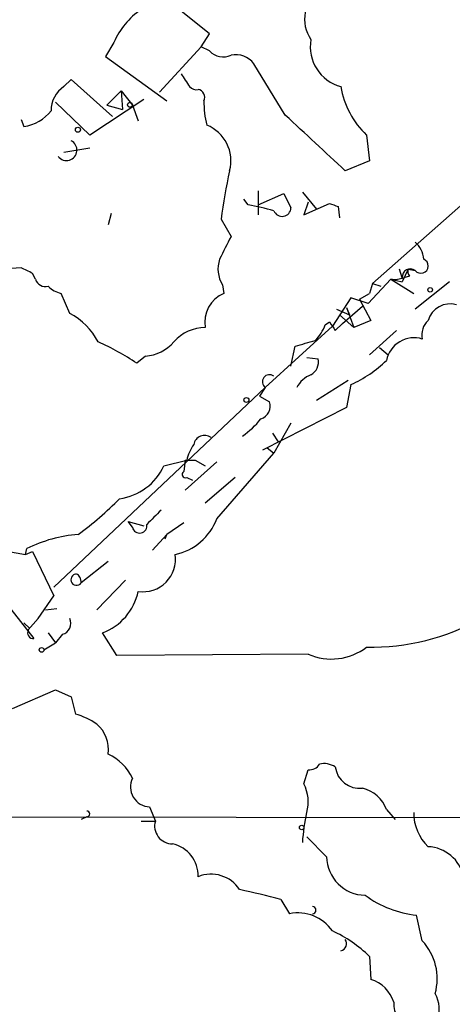
# Model space of a CAD drawing. Extents: x 0 to 22286, y -18468 to 4404.
# Drawn here: x 331 to 357, y 4257 to 4316 of the extents above; entities that cross this region are included whole.
import ezdxf

# ---------------------------------------------------------------- set-up
doc = ezdxf.new("R2010")
doc.units = 0
doc.header["$MEASUREMENT"] = 0
doc.layers.add('MAIN', color=5, linetype='CONTINUOUS')

msp = doc.modelspace()

# ---------------------------------------------------------------- linework, layer by layer
at = {"layer": 'MAIN'}
for p, q in [((342.646, 4314.7652), (339.598, 4317.2205)), ((342.138, 4314.0032), (342.646, 4314.7652)), ((336.9733, 4314.2572), (336.4653, 4313.4105)), ((342.138, 4314.0032), (339.6827, 4311.2938)), ((342.646, 4313.7492), (342.138, 4314.0032)), ((336.4653, 4313.4105), (340.106, 4310.7858)), ((347.1333, 4309.9392), (345.2707, 4312.9872)), ((334.01, 4311.6325), (334.4333, 4312.0558)), ((334.4333, 4312.0558), (336.8887, 4309.8545)), ((337.3967, 4311.3785), (336.55, 4310.5318)), ((337.3967, 4311.3785), (338.074, 4310.5318)), ((337.3967, 4311.3785), (337.4813, 4310.2778)), ((335.534, 4308.7538), (333.502, 4310.7012)), ((338.7513, 4310.8705), (335.534, 4308.7538)), ((336.55, 4310.5318), (337.4813, 4310.2778)), ((338.074, 4310.5318), (338.4127, 4309.6005)), ((331.47, 4309.6852), (331.6393, 4309.2618)), ((351.9593, 4308.7538), (352.1287, 4307.2298)), ((334.01, 4307.7378), (335.534, 4307.9918)), ((352.1287, 4307.2298), (350.6893, 4306.6372)), ((345.5247, 4305.4518), (345.5247, 4304.0125)), ((345.5247, 4304.6052), (347.0487, 4305.2825)), ((347.0487, 4305.2825), (347.472, 4304.4358)), ((348.1493, 4305.3672), (348.996, 4304.3512)), ((358.8173, 4305.7058), (352.298, 4299.9485)), ((344.932, 4304.6052), (344.678, 4304.9438)), ((348.488, 4304.7745), (348.234, 4304.0125)), ((348.234, 4304.0125), (349.758, 4304.6898)), ((336.804, 4304.0972), (336.6347, 4303.4198)), ((350.266, 4304.5205), (350.3507, 4303.8432)), ((343.3233, 4303.7585), (343.916, 4302.7425)), ((331.47, 4300.8798), (330.2847, 4300.7952)), ((354.076, 4300.2872), (353.9067, 4300.7952)), ((354.4147, 4300.7952), (354.076, 4300.0332)), ((354.4147, 4300.7952), (354.838, 4300.7105)), ((354.4147, 4300.7952), (354.838, 4300.7105)), ((332.3167, 4300.2025), (332.1473, 4300.5412)), ((353.3987, 4300.2025), (352.044, 4298.7632)), ((353.3987, 4300.2025), (354.7533, 4299.3558)), ((353.3987, 4300.2025), (354.076, 4300.0332)), ((354.1607, 4300.2872), (354.076, 4300.0332)), ((354.1607, 4300.2872), (354.076, 4300.0332)), ((354.4993, 4300.3718), (354.1607, 4300.2872)), ((356.87, 4300.0332), (354.838, 4298.4245)), ((343.408, 4299.8638), (343.4927, 4299.3558)), ((352.298, 4299.9485), (352.1287, 4299.3558)), ((352.298, 4299.9485), (352.806, 4299.7792)), ((334.3487, 4298.1705), (333.8407, 4299.3558)), ((351.028, 4299.1018), (349.9273, 4297.4085)), ((352.044, 4298.7632), (351.028, 4299.1018)), ((351.536, 4299.0172), (352.1287, 4299.3558)), ((351.536, 4299.0172), (352.2133, 4297.7472)), ((350.1813, 4298.4245), (350.9433, 4298.0858)), ((350.52, 4297.5778), (351.7053, 4298.5938)), ((350.774, 4298.5092), (350.9433, 4298.0858)), ((350.774, 4298.5092), (351.1973, 4297.3238)), ((349.504, 4297.4932), (349.758, 4297.6625)), ((350.3507, 4298.0858), (351.1973, 4297.3238)), ((352.2133, 4297.7472), (351.1973, 4297.3238)), ((345.948, 4293.7678), (349.9273, 4297.4085)), ((350.0967, 4297.1545), (350.52, 4297.5778)), ((352.1287, 4295.7152), (353.7373, 4297.1545)), ((347.472, 4295.0378), (347.726, 4296.2232)), ((352.7213, 4296.1385), (353.2293, 4295.7152)), ((338.836, 4295.6305), (338.328, 4295.2072)), ((348.4033, 4295.5458), (349.0807, 4295.4612)), ((350.8587, 4294.1912), (348.996, 4293.0058)), ((333.4173, 4281.9145), (345.948, 4293.7678)), ((345.948, 4293.7678), (345.6093, 4293.2598)), ((351.028, 4293.9372), (350.774, 4292.5825)), ((345.6093, 4293.2598), (346.202, 4292.9212)), ((350.774, 4292.5825), (345.7787, 4290.0425)), ((347.472, 4291.6512), (346.456, 4289.8732)), ((346.3713, 4291.0585), (346.71, 4290.5505)), ((346.0327, 4290.2118), (346.456, 4289.8732)), ((343.0693, 4285.9785), (346.456, 4289.8732)), ((339.9367, 4289.1112), (341.2913, 4289.4498)), ((341.2067, 4289.4498), (341.122, 4288.7725)), ((341.2067, 4289.4498), (341.7993, 4289.4498)), ((343.0693, 4289.3652), (341.2067, 4287.6718)), ((341.7993, 4289.4498), (342.392, 4289.1112)), ((341.2913, 4288.4338), (341.63, 4288.2645)), ((344.17, 4288.4338), (342.392, 4286.9098)), ((337.82, 4285.8092), (338.7513, 4285.5552)), ((338.074, 4285.4705), (337.82, 4285.8092)), ((341.122, 4285.7245), (340.106, 4285.0472)), ((339.2593, 4284.1158), (340.106, 4285.0472)), ((340.0213, 4284.7932), (340.106, 4285.0472)), ((329.3533, 4284.2852), (331.724, 4283.8618)), ((331.724, 4283.8618), (331.8087, 4284.2005)), ((331.724, 4283.8618), (332.1473, 4284.0312)), ((332.1473, 4284.0312), (333.4173, 4281.4065)), ((336.6347, 4283.4385), (335.026, 4282.1685)), ((334.9413, 4282.5072), (335.026, 4282.1685)), ((329.692, 4282.0838), (332.232, 4278.8665)), ((335.9573, 4280.5598), (337.6507, 4282.3378)), ((332.486, 4280.0518), (333.4173, 4281.4065)), ((332.9093, 4280.5598), (333.5867, 4280.6445)), ((331.6393, 4279.7978), (331.978, 4279.4592)), ((331.8933, 4279.3745), (332.486, 4280.0518)), ((333.0787, 4279.2052), (333.502, 4278.6125)), ((333.9253, 4279.1205), (333.502, 4278.6125)), ((337.1427, 4277.8505), (336.296, 4279.2052)), ((332.8247, 4278.1892), (333.502, 4278.6125)), ((348.488, 4277.9352), (337.1427, 4277.8505)), ((330.962, 4274.7178), (333.502, 4275.8185)), ((333.502, 4275.8185), (334.4333, 4275.3952)), ((334.4333, 4275.3952), (334.6873, 4274.3792)), ((348.234, 4270.2305), (348.488, 4271.0772)), ((339.09, 4268.8758), (339.4287, 4268.0292)), ((353.1447, 4268.7065), (353.6527, 4268.1138)), ((324.104, 4268.2832), (378.8833, 4268.1985)), ((335.3647, 4268.2832), (335.026, 4268.1138)), ((338.582, 4268.0292), (339.4287, 4268.0292)), ((349.5887, 4265.9125), (348.4033, 4267.0978)), ((346.8793, 4263.3725), (347.3873, 4262.5258)), ((355.2613, 4260.9172), (354.9227, 4262.4412)), ((352.1287, 4259.9858), (352.2133, 4258.6312))]:
    msp.add_line(p, q, dxfattribs=at)
for centre, radius in [((337.9258, 4310.553), 0.1496), ((334.8355, 4309.0714), 0.1496), ((355.7269, 4299.5676), 0.1338), ((344.8261, 4293.027), 0.1496), ((332.6835, 4278.1892), 0.1411), ((348.107, 4267.6482), 0.1338)]:
    msp.add_circle(centre, radius, dxfattribs=at)
for centre, radius, start, end in [((350.3649, 4315.6259), 2.0867, 122.29556, 215.083795), ((341.1476, 4312.4469), 4.5499, 124.324333, 156.554707), ((351.0608, 4313.9933), 2.4422, 169.782865, 255.160313), ((343.4503, 4314.4687), 1.0792, 221.814755, 295.56538), ((344.2181, 4312.2405), 1.2906, 35.351367, 103.537695), ((531.7065, 4439.0133), 228.9527, 213.575462, 213.804645), ((334.9458, 4310.2157), 1.6979, 123.444863, 180.759265), ((341.8416, 4311.9285), 0.4824, 217.851024, 285.278039), ((341.8839, 4310.9975), 0.4734, 333.434949, 79.679997), ((355.4103, 4312.4236), 5.0375, 189.035245, 226.759967), ((348.5074, 4310.7859), 6.2001, 180.000924, 193.424133), ((331.2428, 4311.8016), 2.5706, 278.873089, 321.266395), ((-476.61, 3419.2652), 1213.1996, 47.0065099, 47.2356868), ((341.63, 4307.2299), 2.2797, 344.930485, 68.19719), ((334.1606, 4307.8609), 0.6177, 217.621183, 63.804112), ((378.9206, 4298.9609), 35.9191, 167.660109, 172.324255), ((392.3395, 4431.6124), 133.8751, 251.453816, 251.682986), ((342.1397, 4288.4429), 16.4017, 74.742277, 80.197983), ((346.9471, 4304.4528), 0.5252, 200.774365, 358.145003), ((682.2821, 4132.7253), 378.6786, 153.322063, 153.551225), ((353.8785, 4301.289), 1.4709, 3.851648, 49.281668), ((344.9745, 4300.8092), 1.8297, 161.565051, 211.111444), ((355.1767, 4300.9856), 0.4364, 219.084305, 67.172078), ((247.1487, 4131.3655), 189.3282, 63.323768, 63.552924), ((354.5441, 4300.342), 0.4713, 51.42562, 186.677167), ((354.8802, 4300.6681), 0.4825, 164.728219, 217.879149), ((332.9194, 4300.39), 0.6312, 197.280921, 284.617437), ((353.6105, 4301.7674), 1.5792, 262.29219, 290.390429), ((334.2459, 4300.9824), 1.6763, 225.870102, 256.011837), ((344.2342, 4297.64), 1.8692, 113.372066, 189.739491), ((356.9124, 4297.366), 1.3667, 73.816768, 163.803521), ((332.4424, 4294.5709), 4.0732, 27.905096, 62.094904), ((476.9388, 4382.0911), 152.6537, 213.578079, 213.807241), ((356.3938, 4296.9005), 1.1606, 133.153065, 192.641252), ((342.3733, 4294.8926), 2.4313, 89.559308, 139.326624), ((347.0349, 4298.4101), 2.6338, 315.432244, 339.627527), ((263.6753, 4592.6943), 308.1552, 285.828238, 286.057439), ((354.7711, 4295.0646), 1.6561, 72.782809, 169.144006), ((329.9876, 4282.8869), 14.8779, 55.903413, 65.987305), ((338.6667, 4298.0857), 2.461, 273.944626, 319.186838), ((348.248, 4295.2778), 0.8527, 298.687149, 12.420938), ((347.8054, 4300.9526), 7.7202, 294.672197, 313.757213), ((346.202, 4294.1065), 0.4234, 53.132809, 233.132809), ((349.3258, 4292.9358), 1.7285, 112.752455, 151.227109), ((345.426, 4292.6742), 0.8144, 289.213679, 17.656219), ((341.8006, 4295.019), 4.9854, 304.067788, 321.348448), ((342.3497, 4290.2881), 0.6418, 53.580088, 171.659053), ((343.6, 4288.9622), 2.3596, 143.032491, 168.074325), ((336.8316, 4290.5537), 3.4238, 278.065966, 335.082384), ((341.2067, 4288.6032), 0.1893, 116.578587, 296.537987), ((321.7296, 4302.7573), 22.0447, 306.546623, 314.9796), ((551.0063, 4074.4258), 299.3187, 134.888779, 135.117975), ((339.9264, 4287.1417), 3.3512, 281.840052, 339.690283), ((338.4974, 4285.5552), 0.4317, 191.312535, 11.302123), ((335.5072, 4276.7958), 8.277, 94.507596, 116.541214), ((338.6894, 4283.5851), 1.9444, 261.81864, 8.18136), ((334.7501, 4282.3539), 0.3324, 134.292982, 326.099586), ((334.7085, 4282.4437), 0.2413, 15.257201, 142.137512), ((335.1328, 4282.3481), 3.3512, 290.309717, 348.159948), ((333.7645, 4279.7555), 0.655, 284.210201, 26.893637), ((352.2795, 4291.4715), 13.1169, 268.6012, 299.470516), ((332.1897, 4279.2052), 0.3413, 150.265529, 277.11877), ((349.8658, 4281.0814), 3.4347, 246.350181, 307.554861), ((333.4908, 4270.1583), 4.3872, 55.791598, 74.173539), ((334.6581, 4272.2735), 1.9943, 352.363969, 49.347599), ((335.3781, 4269.3126), 2.9744, 24.990942, 65.009058), ((348.5726, 4271.7547), 0.6828, 262.88227, 330.239505), ((349.4193, 4270.1664), 1.275, 57.905537, 101.491487), ((351.552, 4271.4361), 1.4676, 187.422824, 275.995724), ((339.1255, 4270.0486), 1.1733, 153.659885, 268.266218), ((346.2659, 4269.1786), 2.2316, 343.296329, 28.123384), ((351.2526, 4268.0127), 2.0153, 20.137104, 77.018808), ((335.3647, 4268.4525), 0.1693, 270, 90), ((359.3579, 4266.0651), 11.2301, 167.283206, 176.456446), ((357.582, 4268.5235), 2.8287, 179.722506, 225.519906), ((340.4446, 4267.7328), 1.0583, 163.734814, 270.005414), ((340.0243, 4264.7755), 1.945, 358.577033, 77.517203), ((355.5009, 4264.2383), 2.2691, 12.442535, 87.496846), ((351.9015, 4265.9393), 2.313, 180.663896, 269.336104), ((342.7306, 4262.8456), 2.03, 33.470886, 112.044076), ((329.3579, 4196.1711), 69.448, 75.38663, 77.470593), ((355.561, 4268.5942), 6.186, 233.422602, 264.077434), ((347.8888, 4260.0966), 2.4804, 34.731822, 101.664643), ((348.742, 4262.7375), 0.2117, 270, 90), ((346.7341, 4254.5453), 7.6616, 45.242717, 65.368702), ((350.3433, 4260.7453), 0.4307, 282.33259, 36.55063), ((352.8575, 4258.6735), 3.2883, 344.314531, 43.027019), ((351.6207, 4256.6839), 2.0355, 16.925991, 73.074009), ((354.3848, 4256.8538), 1.8844, 289.289759, 29.597421), ((355.0921, 4257.1919), 1.5264, 176.822877, 250.557259)]:
    msp.add_arc(centre, radius, start, end, dxfattribs=at)

doc.saveas('drawing.dxf')
